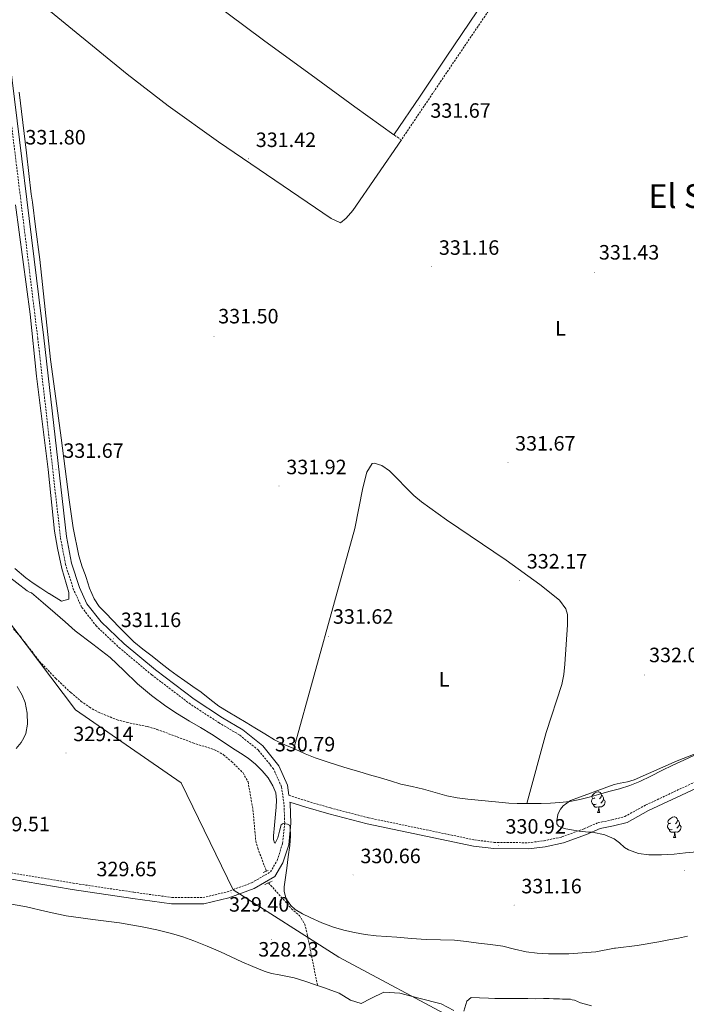
# Model space of a CAD drawing. Units: metres. Extents: x 593049 to 597544, y 4719409 to 4722440.
# Drawn here: x 595015 to 595337, y 4721066 to 4721541 of the extents above; entities that cross this region are included whole.
import ezdxf
from ezdxf.enums import TextEntityAlignment as Align

# ---------------------------------------------------------------- set-up
doc = ezdxf.new("R2010")
doc.units = ezdxf.units.M
doc.header["$MEASUREMENT"] = 0
doc.linetypes.add('TRAZOS', pattern=[0.75, 0.5, -0.25])
doc.linetypes.add('TRAZOSX2', pattern=[1.5, 1, -0.5])
for name, color, linetype, lineweight in [('Carátula', 7, 'Continuous', 5), ('Level 1', 19, 'Continuous', 0), ('Level 11', 142, 'Continuous', 13), ('Level 21', 19, 'Continuous', 0), ('Level 35', 92, 'TRAZOSX2', 0), ('Level 36', 19, 'Continuous', 40), ('Level 37', 92, 'Continuous', 0), ('Level 41', 19, 'Continuous', 0), ('Level 45', 19, 'Continuous', 0), ('Level 5', 36, 'Continuous', 0), ('Level 51', 144, 'Continuous', 13), ('Level 7', 1, 'Continuous', 0)]:
    doc.layers.add(name, color=color, linetype=linetype, lineweight=lineweight)
doc.styles.add('Arial', font='ARIAL.TTF', dxfattribs={"height": 0.2})

# ---------------------------------------------------------------- blocks, each defined once
blk = doc.blocks.new('5PATER')
at = {"layer": 'Carátula', "linetype": 'Continuous', "lineweight": 5}
h = blk.add_hatch(color=250, dxfattribs=at)
edge = h.paths.add_edge_path()
edge.add_ellipse((0, 0), major_axis=(-1.33, -1.34), ratio=0.999422, start_angle=0, end_angle=360)

msp = doc.modelspace()

# ---------------------------------------------------------------- linework, layer by layer
at = {"layer": 'Level 1', "color": 19, "linetype": 'Continuous', "lineweight": 0, "ltscale": 0.5}
msp.add_polyline3d([(595227.03, 4721057.47, 326.25), (595169.2, 4721088.34, 328.34), (595118.24, 4721120.92, 329.27), (595092.98, 4721172.47, 328.61), (595042.05, 4721207.73, 328.62), (594994.22, 4721270.91, 328.44)], dxfattribs=at)
at = {"layer": 'Level 11', "color": 142, "linetype": 'TRAZOSX2', "lineweight": 13}
for points in [[(595012.11, 4721246.9, 327.29), (595015.39, 4721243.15, 327.33), (595024.62, 4721231.19, 327.51), (595032.5, 4721222.96, 327.71), (595039.74, 4721216.1, 327.91), (595044.65, 4721211.97, 328.04), (595048.78, 4721209.04, 328.16), (595053.14, 4721206.58, 328.31), (595062.07, 4721202.95, 328.55), (595066.92, 4721201.67, 328.6), (595076.74, 4721199.69, 328.58), (595081.36, 4721198.36, 328.55), (595098.76, 4721191.86, 328.29), (595109.2, 4721188.47, 328.29), (595113.54, 4721186.09, 328.29), (595117.39, 4721182.84, 328.29), (595122.97, 4721177.28, 328.18), (595125.37, 4721172.97, 328.04), (595127.72, 4721159.57, 328.04), (595129.07, 4721144.56, 328.27), (595130.07, 4721140.97, 328.29), (595134.2, 4721129.87, 328.29)], [(595135.26, 4721124.24, 328.29), (595146.38, 4721111.75, 328.29), (595150.24, 4721108.39, 328.29), (595152.74, 4721104.22, 328.29), (595153.95, 4721099.36, 328.17), (595158.89, 4721074.71, 326.28)]]:
    msp.add_polyline3d(points, dxfattribs=at)
at = {"layer": 'Level 11', "color": 142, "linetype": 'Continuous', "lineweight": 13}
for points in [[(595009.35, 4721114.3, 326.1), (595018.34, 4721112.62, 326.13), (595027.89, 4721110.47, 326.16), (595037.46, 4721108.36, 326.2), (595050.33, 4721106.6, 326.24), (595063.22, 4721104.94, 326.26), (595068.68, 4721103.99, 326.26), (595074.14, 4721102.97, 326.26), (595081.31, 4721101.52, 326.26), (595088.43, 4721099.85, 326.26), (595093.83, 4721098.22, 326.26), (595099.12, 4721096.27, 326.26), (595105.59, 4721093.67, 326.26), (595112, 4721090.92, 326.26), (595117.17, 4721088.55, 326.26), (595122.34, 4721086.15, 326.26), (595127.68, 4721083.76, 326.27), (595133.1, 4721081.55, 326.28), (595136.68, 4721080.49, 326.28), (595140.36, 4721079.79, 326.28), (595147.7, 4721078.33, 326.28), (595152.83, 4721076.69, 326.28), (595157.98, 4721075, 326.28), (595158.89, 4721074.71, 326.28)], [(595158.89, 4721074.71, 326.28), (595161.84, 4721073.77, 326.28), (595169.28, 4721071.04, 326.28), (595174.83, 4721067.61, 326.28), (595180.05, 4721065.92, 326.28), (595184.61, 4721068.32, 326.28), (595190.89, 4721071.52, 326.28), (595198.63, 4721070.95, 326.28), (595207.8, 4721068.49, 326.28), (595218.55, 4721065.89, 326.28), (595224.73, 4721062.62, 326.28)], [(595229.62, 4721062.34, 326.28), (595231, 4721067.08, 326.28), (595233.04, 4721068.83, 326.28), (595237.15, 4721068.71, 326.28), (595241.41, 4721068.58, 326.28), (595244.56, 4721068.45, 326.28), (595249.62, 4721068.33, 326.28), (595252.93, 4721068.35, 326.28), (595254.82, 4721068.37, 326.28), (595257.03, 4721068.38, 326.28), (595260.5, 4721068.41, 326.28), (595264.13, 4721068.28, 326.28), (595268.08, 4721068.31, 326.28), (595270.76, 4721068.33, 326.28), (595272.81, 4721068.18, 326.28), (595274.7, 4721068.2, 326.28), (595275.81, 4721068.21, 326.28), (595277.23, 4721068.06, 326.28), (595279.44, 4721068.07, 326.28), (595281.02, 4721068.09, 326.28), (595281.96, 4721067.78, 326.28), (595283.07, 4721067.63, 326.28), (595285.97, 4721066.23, 326.28), (595291.25, 4721064.77, 326.28)]]:
    msp.add_polyline3d(points, dxfattribs=at)
at = {"layer": 'Level 21', "color": 19, "linetype": 'TRAZOSX2', "lineweight": 0}
for points in [[(595279.04, 4721598.99, 332.06), (595255.05, 4721565.02, 332.05), (595239.79, 4721542.79, 332.37), (595224.64, 4721520.46, 332.34), (595212.02, 4721501.73, 331.81), (595199.39, 4721482.99, 331.28)], [(595010.72, 4721129.05, 330.02), (595040.9, 4721124.07, 330.02), (595070.12, 4721119.71, 330.02), (595088.6, 4721117.16, 329.64), (595103.59, 4721117.12, 329.38), (595115.24, 4721119.89, 329.26), (595127.05, 4721124.23, 329.26), (595136.16, 4721129.51, 329.51), (595139.43, 4721135.05, 329.89), (595142.05, 4721143.28, 330.14), (595143.08, 4721153.23, 330.27), (595142.7, 4721162.22, 330.65), (595141.54, 4721170.57, 330.77), (595137.68, 4721179.22, 330.77), (595130.36, 4721188.32, 330.9), (595121.15, 4721195.67, 331.02), (595111.48, 4721201.43, 331.02), (595097.53, 4721210.48, 331.15), (595078.81, 4721224.7, 330.9), (595063.57, 4721237.37, 331.15), (595052.13, 4721248.17, 331.28), (595044.96, 4721257.43, 331.15), (595041.11, 4721265.76, 331.15), (595037.23, 4721277.88, 331.4), (595034.77, 4721290.96, 331.53), (595023.8, 4721387.13, 331.78), (595004.99, 4721540.2, 331.78)], [(595199.39, 4721482.99, 331.28), (595195.8, 4721485.42, 331.28)], [(595145.12, 4721166.56, 330.7), (595154.14, 4721163.63, 330.45), (595165.21, 4721160.39, 330.45), (595183.55, 4721155.64, 330.32), (595234.75, 4721144.97, 330.45), (595244.22, 4721143.78, 330.45), (595260.64, 4721143.59, 330.45), (595268.36, 4721144.59, 330.7), (595276.87, 4721146.39, 330.83), (595287.72, 4721150.41, 330.96), (595294.49, 4721153.3, 330.83), (595301.1, 4721154.62, 330.96), (595307.25, 4721156.24, 330.96), (595317.46, 4721161.84, 330.83), (595358.66, 4721181.08, 330.96), (595379.88, 4721191.65, 331.08), (595409.28, 4721205.59, 331.33), (595440.72, 4721222.71, 331.71), (595480.18, 4721240.83, 332.09), (595484.88, 4721245.44, 332.09), (595487.35, 4721253.98, 332.09), (595492.15, 4721266.33, 332.09)]]:
    msp.add_polyline3d(points, dxfattribs=at)
at = {"layer": 'Level 21', "color": 19, "linetype": 'Continuous', "lineweight": 0}
for points in [[(595195.8, 4721485.42, 331.28), (595208.42, 4721504.15, 331.81), (595221.05, 4721522.89, 332.34), (595236.2, 4721545.23, 332.37), (595240.33, 4721551.23, 332.28)], [(595007.96, 4721540.62, 331.78), (595026.78, 4721387.48, 331.78), (595037.74, 4721291.41, 331.53), (595040.14, 4721278.62, 331.4), (595043.91, 4721266.85, 331.15), (595047.54, 4721258.99, 331.15), (595054.36, 4721250.19, 331.28), (595065.56, 4721239.61, 331.15), (595080.67, 4721227.05, 330.9), (595099.26, 4721212.94, 331.15), (595113.07, 4721203.98, 331.02), (595122.86, 4721198.14, 331.02), (595132.49, 4721190.46, 330.9), (595140.26, 4721180.8, 330.77), (595144.45, 4721171.41, 330.77), (595145.12, 4721166.56, 330.7)], [(595010.2, 4721126.1, 330.02), (595040.43, 4721121.1, 330.02), (595069.69, 4721116.74, 330.02), (595088.39, 4721114.16, 329.64), (595103.94, 4721114.11, 329.38), (595116.11, 4721117.01, 329.26), (595128.32, 4721121.51, 329.26), (595138.34, 4721127.31, 329.51), (595142.19, 4721133.82, 329.89), (595145, 4721142.66, 330.14), (595146.09, 4721153.13, 330.27), (595145.69, 4721162.49, 330.65), (595145.59, 4721163.25, 330.66), (595153.25, 4721160.76, 330.45), (595164.41, 4721157.5, 330.45), (595182.86, 4721152.71, 330.32), (595234.25, 4721142.01, 330.45), (595244.02, 4721140.78, 330.45), (595260.81, 4721140.58, 330.45), (595268.86, 4721141.63, 330.7), (595277.7, 4721143.5, 330.83), (595288.84, 4721147.63, 330.96), (595295.38, 4721150.42, 330.83), (595301.78, 4721151.69, 330.96), (595308.37, 4721153.43, 330.96), (595318.82, 4721159.16, 330.83), (595359.96, 4721178.37, 330.96)]]:
    msp.add_polyline3d(points, dxfattribs=at)
at = {"layer": 'Level 21', "color": 1, "linetype": 'TRAZOS', "lineweight": 0}
for points in [[(595132.61, 4721129.27, 329.18), (595134.2, 4721129.87, 329.18)], [(595134.2, 4721129.87, 329.18), (595135.13, 4721130.23, 329.18)], [(595133.44, 4721123.43, 329.05), (595135.26, 4721124.24, 329.12)], [(595135.26, 4721124.24, 329.12), (595137.06, 4721125.04, 329.18)]]:
    msp.add_polyline3d(points, dxfattribs=at)
at = {"layer": 'Level 35', "color": 92, "linetype": 'Continuous', "lineweight": 0, "ltscale": 0.5}
for points in [[(595013.9, 4721219.03, 332.06), (595016.26, 4721214.83, 332.04), (595017.65, 4721211.39, 331.99), (595018.73, 4721206.11, 331.86), (595018.82, 4721200.86, 331.75), (595018, 4721196.39, 331.7), (595017.09, 4721194.2, 331.68), (595015.76, 4721192.06, 331.67), (595013.31, 4721189.16, 331.67)], [(595289.82, 4721148.77, 335.13), (595285.26, 4721149.21, 335.23), (595281.51, 4721149.77, 335.34), (595278.88, 4721150.32, 335.44), (595277.16, 4721150.81, 335.52), (595275.25, 4721151.68, 335.66), (595274.42, 4721152.71, 335.81), (595274.43, 4721154.11, 335.98), (595275.01, 4721157.2, 336.29), (595275.53, 4721158.7, 336.43), (595276.18, 4721159.86, 336.55), (595277.56, 4721161.37, 336.7), (595281.04, 4721163.96, 336.95), (595302.24, 4721171.7, 337.57), (595305.04, 4721172.3, 337.6), (595308.56, 4721172.93, 337.62), (595311.85, 4721174.01, 337.49), (595332.66, 4721183.17, 338.45), (595344.22, 4721187.69, 338.84)], [(595342.11, 4721139.19, 334.42), (595336.63, 4721138.67, 334.55), (595331.14, 4721138.1, 334.66), (595325.05, 4721137.84, 334.7), (595318.96, 4721137.77, 334.72), (595313.98, 4721138.47, 334.84), (595309.14, 4721140.1, 334.96), (595307.22, 4721141.25, 334.98), (595304.72, 4721143.56, 334.97), (595302.24, 4721145.49, 334.96), (595297.6, 4721147.36, 335.04), (595291.73, 4721148.66, 335.09), (595289.82, 4721148.77, 335.13)]]:
    msp.add_polyline3d(points, dxfattribs=at)
at = {"layer": 'Level 36', "color": 92, "linetype": 'Continuous', "lineweight": 0}
for points in [[(595195.8, 4721485.42, 331.28), (595177, 4721499.02, 331.34), (595158.2, 4721512.62, 331.4), (595132.85, 4721531.2, 331.32), (595107.59, 4721549.9, 331.16), (595083.77, 4721568.43, 331.03), (595071.73, 4721577.49, 331.02), (595059.19, 4721585.82, 331.09), (595046.09, 4721593.75, 331.24), (595036.25, 4721599.71, 331.34)], [(595199.39, 4721482.99, 331.28), (595176.03, 4721448.97, 330.78), (595172.76, 4721445.19, 330.78), (595170.02, 4721443.01, 330.78), (595165.51, 4721445.09, 330.78), (595111.08, 4721482.09, 331.14), (595086.7, 4721499.48, 331.31), (595066.96, 4721514.76, 331.29), (595008.81, 4721562.39, 330.88)], [(595014.76, 4721506.03, 330.96), (595016.54, 4721491.41, 330.96), (595018.36, 4721476.79, 330.96), (595019.53, 4721466.81, 330.96), (595020.69, 4721456.83, 330.96), (595021.2, 4721452.98, 330.97), (595022.77, 4721441.04, 331), (595024.87, 4721425.26, 331.03), (595027.42, 4721401.13, 331.01), (595030.02, 4721377, 331), (595032.57, 4721358.05, 331.01), (595035.17, 4721339.1, 331.01), (595037.06, 4721324.11, 331.01), (595038.93, 4721309.11, 331.01), (595040.93, 4721295.58, 331.01), (595043.71, 4721282.17, 331.01), (595045.3, 4721276.88, 331.01), (595046.62, 4721273.05, 331.01), (595047.11, 4721271.66, 331.01), (595048.86, 4721266.49, 331.01), (595050.98, 4721261.45, 331.01), (595053.52, 4721257.71, 331.01), (595056.61, 4721254.39, 331.01), (595059.86, 4721251.07, 331.01), (595063.12, 4721247.75, 331.01), (595066.61, 4721244.16, 331.01), (595070.18, 4721240.63, 331.01), (595074.55, 4721237.1, 331.01), (595079.07, 4721233.74, 331.01), (595083.31, 4721230.35, 331.01), (595087.57, 4721226.99, 331.01), (595091.14, 4721224.33, 331.01), (595094.77, 4721221.74, 331.01), (595098.71, 4721218.99, 331.01), (595102.66, 4721216.25, 331.01), (595106.94, 4721212.85, 331.03), (595111.3, 4721209.58, 331.06), (595115.68, 4721206.86, 331.11), (595120.1, 4721204.19, 331.17), (595124.37, 4721201.61, 331.3), (595128.64, 4721199.03, 331.41), (595133.38, 4721196.13, 331.41), (595138.14, 4721193.27, 331.41), (595143.05, 4721190.89, 331.46), (595147.49, 4721189.03, 331.5)], [(595013.04, 4721451.58, 330.93), (595020.16, 4721398.79, 330.78), (595023.25, 4721368.95, 331.01), (595028.78, 4721323.82, 331.02), (595031.9, 4721293.98, 331.02), (595033.32, 4721285.79, 330.92), (595035.5, 4721276.02, 330.77), (595038.74, 4721264.37, 331.02), (595038.77, 4721261.21, 331.02), (595035.3, 4721260.24, 330.77), (595029.28, 4721263.99, 330.77), (595029.18, 4721264.02, 330.77), (595025.36, 4721266.55, 330.77), (595021.65, 4721268.98, 330.76), (595018.08, 4721271.59, 330.74), (595012.8, 4721276.05, 330.71)], [(595147.49, 4721189.03, 331.5), (595177, 4721295.28, 332.01), (595180.83, 4721314.9, 332.01), (595182.8, 4721322.53, 332.01), (595185.35, 4721326.7, 332.01), (595186.23, 4721326.91, 332.01), (595189.92, 4721325.79, 332.01), (595193.7, 4721323.11, 332.01), (595205.46, 4721311.26, 332.01), (595209.09, 4721308.14, 332.01), (595221.16, 4721299.55, 332.01), (595249.94, 4721280.12, 332.01), (595266.28, 4721268.27, 332.01), (595275.72, 4721260.67, 332.01), (595278.84, 4721256.58, 332.01), (595279.55, 4721253.75, 332.01), (595279.62, 4721248.76, 332.01), (595278.33, 4721229.88, 332.01), (595277.82, 4721224.91, 332.01), (595276.9, 4721219.98, 332.01), (595269.33, 4721196.82, 332.02), (595260.02, 4721162.5, 331.73)], [(595147.49, 4721189.03, 331.5), (595148.1, 4721188.78, 331.51), (595152.88, 4721186.6, 331.55), (595157.73, 4721184.57, 331.57), (595163.12, 4721182.76, 331.58), (595168.56, 4721181.1, 331.57), (595173.69, 4721179.5, 331.58), (595178.83, 4721177.93, 331.59), (595184.04, 4721176.44, 331.68), (595189.25, 4721174.98, 331.8), (595194.21, 4721173.46, 331.82), (595199.18, 4721171.94, 331.84), (595204.6, 4721170.68, 331.92), (595210.03, 4721169.5, 331.97), (595215.7, 4721167.87, 331.91), (595221.39, 4721166.3, 331.83), (595226.39, 4721165.31, 331.8), (595231.44, 4721164.65, 331.78), (595236.47, 4721164.2, 331.77), (595241.5, 4721163.75, 331.76), (595246.4, 4721163.19, 331.75), (595251.3, 4721162.7, 331.73), (595255.4, 4721162.53, 331.73), (595259.5, 4721162.5, 331.73), (595260.02, 4721162.5, 331.73)], [(595340.9, 4721185.85, 332.56), (595335.76, 4721183.54, 332.56), (595330.44, 4721181.02, 332.54), (595325.15, 4721178.45, 332.5), (595319.87, 4721175.81, 332.5), (595314.58, 4721173.17, 332.5), (595309.75, 4721171.2, 332.47), (595304.77, 4721169.65, 332.44), (595299.65, 4721168.3, 332.4), (595294.53, 4721166.95, 332.36), (595290.09, 4721165.68, 332.28), (595285.63, 4721164.44, 332.16), (595280.81, 4721163.54, 332.02), (595275.92, 4721163.05, 331.88), (595271.45, 4721162.71, 331.79), (595266.98, 4721162.52, 331.75), (595263.24, 4721162.49, 331.74), (595260.02, 4721162.5, 331.73)], [(595292.84, 4721165.26, 0.01), (595292.31, 4721164.99, 0.01), (595291.78, 4721165.05, 0.01), (595291.52, 4721165.42, 0.01), (595291.46, 4721165.84, 0.01), (595291.62, 4721166.36, 0.01), (595292.1, 4721166.96, 0.01), (595292.74, 4721167.49, 0.01), (595293.64, 4721168.07, 0.01), (595294.38, 4721168.23, 0.01), (595294.81, 4721168.18, 0.01), (595295.34, 4721167.86, 0.01), (595295.87, 4721167.28, 0.01), (595296.03, 4721166.64, 0.01), (595295.92, 4721165.79, 0.01), (595295.49, 4721165.26, 0.01), (595295.07, 4721164.83, 0.01)], [(595293.43, 4721162.18, 0.01), (595293, 4721162.02, 0.01), (595292.42, 4721162.08, 0.01), (595291.94, 4721162.29, 0.01), (595291.52, 4721162.71, 0.01), (595291.3, 4721163.3, 0.01), (595291.3, 4721163.72, 0.01), (595291.36, 4721164.3, 0.01), (595291.78, 4721164.99, 0.01)], [(595296.98, 4721164.36, 0.01), (595297.43, 4721164.11, 0.01), (595297.78, 4721163.49, 0.01), (595297.67, 4721162.77, 0.01), (595297.46, 4721162.13, 0.01), (595296.87, 4721161.39, 0.01), (595296.08, 4721160.91, 0.01), (595295.23, 4721161.01, 0.01), (595294.8, 4721160.88, 0.01)], [(595296.03, 4721166.64, 0.01), (595296.5, 4721166.32, 0.01), (595296.82, 4721165.68, 0.01), (595296.98, 4721165.36, 0.01), (595296.98, 4721164.78, 0.01), (595296.98, 4721164.36, 0.01), (595296.61, 4721163.67, 0.01), (595296.19, 4721163.19, 0.01), (595295.71, 4721162.77, 0.01)], [(595294.69, 4721160.88, 0.01), (595293.8, 4721160.8, 0.01), (595292.95, 4721160.8, 0.01), (595292.53, 4721161.23, 0.01), (595292.21, 4721161.7, 0.01), (595292.21, 4721162.02, 0.01)], [(595294.14, 4721158.2, 0.01), (595294.58, 4721159.36, 0.01), (595294.69, 4721160.88, 0.01), (595294.8, 4721160.88, 0.01), (595294.83, 4721160.3, 0.01), (595294.87, 4721159.61, 0.01), (595294.94, 4721159, 0.01), (595295.05, 4721158.6, 0.01), (595295.27, 4721158.2, 0.01)], [(595294.14, 4721158.2, 0.01), (595295.27, 4721158.2, 0.01)], [(595330.12, 4721150.04, 0.01), (595329.69, 4721149.88, 0.01), (595329.11, 4721149.94, 0.01), (595328.63, 4721150.15, 0.01), (595328.21, 4721150.57, 0.01), (595327.99, 4721151.16, 0.01), (595327.99, 4721151.58, 0.01), (595328.05, 4721152.16, 0.01), (595328.47, 4721152.85, 0.01)], [(595329.53, 4721153.12, 0.01), (595329, 4721152.85, 0.01), (595328.47, 4721152.91, 0.01), (595328.21, 4721153.28, 0.01), (595328.15, 4721153.7, 0.01), (595328.31, 4721154.22, 0.01), (595328.79, 4721154.82, 0.01), (595329.43, 4721155.35, 0.01), (595330.33, 4721155.93, 0.01), (595331.07, 4721156.09, 0.01), (595331.5, 4721156.04, 0.01), (595332.03, 4721155.72, 0.01), (595332.56, 4721155.14, 0.01), (595332.72, 4721154.5, 0.01), (595332.61, 4721153.65, 0.01), (595332.18, 4721153.12, 0.01), (595331.76, 4721152.69, 0.01)], [(595332.72, 4721154.5, 0.01), (595333.19, 4721154.18, 0.01), (595333.51, 4721153.54, 0.01), (595333.67, 4721153.22, 0.01), (595333.67, 4721152.64, 0.01), (595333.67, 4721152.22, 0.01), (595333.3, 4721151.53, 0.01), (595332.88, 4721151.05, 0.01), (595332.4, 4721150.63, 0.01)], [(595331.38, 4721148.74, 0.01), (595330.49, 4721148.66, 0.01), (595329.64, 4721148.66, 0.01), (595329.22, 4721149.09, 0.01), (595328.9, 4721149.56, 0.01), (595328.9, 4721149.88, 0.01)], [(595330.83, 4721146.06, 0.01), (595331.27, 4721147.22, 0.01), (595331.38, 4721148.74, 0.01), (595331.49, 4721148.74, 0.01), (595331.52, 4721148.16, 0.01), (595331.56, 4721147.47, 0.01), (595331.63, 4721146.86, 0.01), (595331.74, 4721146.46, 0.01), (595331.96, 4721146.06, 0.01)], [(595333.67, 4721152.22, 0.01), (595334.12, 4721151.97, 0.01), (595334.47, 4721151.35, 0.01), (595334.36, 4721150.63, 0.01), (595334.15, 4721149.99, 0.01), (595333.56, 4721149.25, 0.01), (595332.77, 4721148.77, 0.01), (595331.92, 4721148.87, 0.01), (595331.49, 4721148.74, 0.01)], [(595330.83, 4721146.06, 0.01), (595331.96, 4721146.06, 0.01)]]:
    msp.add_polyline3d(points, dxfattribs=at)
at = {"layer": 'Level 5', "color": 36, "linetype": 'Continuous', "lineweight": 0}
for points in [[(595008.65, 4721272.99, 330.01), (595018.75, 4721265.23, 330.01), (595020.2, 4721264.4, 330.01), (595020.79, 4721264.29, 330.01), (595026.47, 4721259.37, 330.01), (595032.15, 4721254.45, 330.01), (595037.04, 4721250.2, 330.01), (595041.91, 4721245.94, 330.01), (595050.35, 4721239.43, 330.01), (595058.84, 4721232.99, 330.01), (595065.39, 4721226.72, 330.01), (595071.9, 4721220.39, 330.01), (595078.65, 4721214.77, 330.01), (595085.72, 4721209.57, 330.01), (595091.34, 4721205.89, 330.01), (595097.05, 4721202.35, 330.01), (595102.42, 4721199.25, 330.01), (595107.75, 4721196.08, 330.01), (595112.85, 4721192.68, 330.01), (595117.91, 4721189.23, 330.01), (595121.69, 4721186.84, 330.01), (595125.48, 4721184.43, 330.01), (595128.96, 4721181.58, 330.01), (595132.14, 4721178.32, 330.01), (595135, 4721174.94, 330.01), (595137.37, 4721171.11, 330.01), (595138.75, 4721167.68, 330.01), (595139.16, 4721164.16, 330.01)], [(595139.16, 4721164.16, 330.01), (595138.91, 4721160.78, 330.01), (595138.62, 4721157.39, 330.01), (595138.1, 4721152.14, 330.01), (595137.59, 4721146.88, 330.01), (595137.68, 4721145.17, 330.01), (595138.12, 4721143.57, 330.01), (595138.44, 4721143.47, 330.01), (595139.07, 4721144.64, 330.01), (595139.66, 4721146.03, 330.01), (595140.53, 4721149.26, 330.01), (595141.37, 4721152.31, 330.01), (595142.3, 4721152.86, 330.01), (595144.47, 4721152.56, 330.01), (595145.35, 4721152.01, 330.01), (595145.75, 4721151.25, 330.01), (595145.87, 4721146.79, 330.01), (595145.5, 4721142.34, 330.01), (595144.8, 4721136.87, 330.01), (595144.1, 4721131.39, 330.01), (595143.49, 4721126.86, 330.01), (595142.87, 4721122.34, 330.01), (595142.83, 4721119.98, 330.01), (595143.78, 4721116.53, 330.01), (595145.94, 4721113.33, 330.01), (595148.15, 4721111.33, 330.01), (595151.64, 4721109.22, 330.01), (595155.34, 4721107.52, 330.01), (595160.93, 4721104.95, 330.01), (595166.66, 4721102.77, 330.01), (595171.66, 4721101.37, 330.01), (595176.73, 4721100.27, 330.01), (595181.99, 4721099.33, 330.01), (595187.29, 4721098.67, 330.01), (595192.28, 4721098.3, 330.01), (595197.27, 4721097.94, 330.01), (595204.32, 4721097.43, 330.01), (595211.37, 4721096.93, 330.01), (595218.24, 4721096.76, 330.01), (595225.11, 4721096.5, 330.01), (595230.91, 4721095.85, 330.01), (595236.7, 4721095.14, 330.01), (595242.51, 4721094.41, 330.01), (595248.33, 4721093.63, 330.01), (595254, 4721092.26, 330.01), (595259.69, 4721090.85, 330.01), (595265.02, 4721090.25, 330.01), (595270.38, 4721090, 330.01), (595275.3, 4721089.94, 330.01), (595280.23, 4721090.03, 330.01), (595286.75, 4721090.4, 330.01), (595293.27, 4721090.91, 330.01), (595302.4, 4721092.63, 330.01), (595302.85, 4721092.69, 330.01), (595313.33, 4721094.06, 330.01), (595323.8, 4721095.79, 330.01), (595328.53, 4721096.65, 330.01), (595333.26, 4721097.58, 330.01), (595337.54, 4721098.55, 330.01)]]:
    msp.add_polyline3d(points, dxfattribs=at)
at = {"layer": 'Level 51', "color": 144, "linetype": 'Continuous', "lineweight": 13}
for points in [[(595009.35, 4721114.3, 326.1), (595018.34, 4721112.62, 326.13), (595027.89, 4721110.47, 326.16), (595037.46, 4721108.36, 326.2), (595050.33, 4721106.6, 326.24), (595063.22, 4721104.94, 326.26), (595068.68, 4721103.99, 326.26), (595074.14, 4721102.97, 326.26), (595081.31, 4721101.52, 326.26), (595088.43, 4721099.85, 326.26), (595093.83, 4721098.22, 326.26), (595099.12, 4721096.27, 326.26), (595105.59, 4721093.67, 326.26), (595112, 4721090.92, 326.26), (595117.17, 4721088.55, 326.26), (595122.34, 4721086.15, 326.26), (595127.68, 4721083.76, 326.27), (595133.1, 4721081.55, 326.28), (595136.68, 4721080.49, 326.28), (595140.36, 4721079.79, 326.28), (595147.7, 4721078.33, 326.28), (595152.83, 4721076.69, 326.28), (595157.98, 4721075, 326.28), (595158.89, 4721074.71, 326.28), (595161.84, 4721073.77, 326.28), (595169.28, 4721071.04, 326.28), (595174.83, 4721067.61, 326.28), (595180.05, 4721065.92, 326.28), (595184.61, 4721068.32, 326.28), (595190.89, 4721071.52, 326.28), (595198.63, 4721070.95, 326.28), (595207.8, 4721068.49, 326.28), (595218.55, 4721065.89, 326.28), (595224.73, 4721062.62, 326.28)], [(595229.62, 4721062.34, 326.28), (595231, 4721067.08, 326.28), (595233.04, 4721068.83, 326.28), (595237.15, 4721068.71, 326.28), (595241.41, 4721068.58, 326.28), (595244.56, 4721068.45, 326.28), (595249.62, 4721068.33, 326.28), (595252.93, 4721068.35, 326.28), (595254.82, 4721068.37, 326.28), (595257.03, 4721068.38, 326.28), (595260.5, 4721068.41, 326.28), (595264.13, 4721068.28, 326.28), (595268.08, 4721068.31, 326.28), (595270.76, 4721068.33, 326.28), (595272.81, 4721068.18, 326.28), (595274.7, 4721068.2, 326.28), (595275.81, 4721068.21, 326.28), (595277.23, 4721068.06, 326.28), (595279.44, 4721068.07, 326.28), (595281.02, 4721068.09, 326.28), (595281.96, 4721067.78, 326.28), (595283.07, 4721067.63, 326.28), (595285.97, 4721066.23, 326.28), (595291.25, 4721064.77, 326.28)]]:
    msp.add_polyline3d(points, dxfattribs=at)

# ---------------------------------------------------------------- block references
at = {"layer": 'Level 7', "color": 19, "linetype": 'Continuous', "lineweight": 0, "xscale": 0.09999983015004542, "yscale": 0.09999983015004542}
for p in [(595208.21, 4721499.57, 331.68), (595125.58, 4721473.85, 331.42), (595214.01, 4721421.81, 331.17), (595292.81, 4721419.02, 331.44), (595108.94, 4721388.18, 331.5), (595032.64, 4721323.76, 331.68), (595250.83, 4721327.27, 331.68), (595140.32, 4721315.86, 331.93), (595256.47, 4721270.33, 332.18), (595164.3, 4721243.15, 331.63), (595060.39, 4721242.05, 331.17), (595316.94, 4721224.59, 332.02), (595037.45, 4721186.97, 329.15), (595136.33, 4721181.52, 330.8), (595246.2, 4721142.31, 330.92), (595336.09, 4721130.17, 331.17), (595176.11, 4721128.04, 330.67), (595048.66, 4721121.73, 329.66), (595117.16, 4721119.4, 329.41), (595253.85, 4721113.47, 331.17), (595136.78, 4721096.98, 328.24)]:
    msp.add_blockref('5PATER', p, dxfattribs=at)

# ---------------------------------------------------------------- texts
at = {"layer": 'Level 37', "color": 92, "linetype": 'Continuous', "lineweight": 0, "style": 'Arial'}
for p in [(595276.23, 4721392.03, 331.76), (595220.05, 4721222.47, 331.81)]:
    msp.add_text('L', height=7, dxfattribs=at).set_placement(p, align=Align.MIDDLE_CENTER)
at = {"layer": 'Level 41', "color": 19, "linetype": 'Continuous', "lineweight": 0, "style": 'Arial'}
for s, p in [('331.67', (595213.4, 4721491.48, 331.68)), ('331.80', (595017.82, 4721478.59, 331.81)), ('331.42', (595129.08, 4721477.35, 331.42)), ('331.16', (595217.51, 4721425.31, 331.17)), ('331.43', (595294.8, 4721423.02, 331.44)), ('331.50', (595110.93, 4721392.18, 331.5)), ('331.67', (595254.33, 4721330.77, 331.68)), ('331.67', (595036.14, 4721327.26, 331.68)), ('331.92', (595143.82, 4721319.36, 331.93)), ('332.17', (595259.97, 4721273.83, 332.18)), ('331.16', (595063.9, 4721245.55, 331.17)), ('331.62', (595166.35, 4721247.15, 331.63)), ('332.01', (595319.02, 4721228.59, 332.02)), ('329.14', (595040.95, 4721190.47, 329.15)), ('330.79', (595138.31, 4721185.52, 330.8)), ('329.51', (595000.49, 4721146.93, 329.52)), ('330.92', (595249.7, 4721145.81, 330.92)), ('330.66', (595179.61, 4721131.54, 330.67)), ('329.65', (595052.16, 4721125.23, 329.66)), ('331.16', (595257.35, 4721116.97, 331.17)), ('329.40', (595116.16, 4721108.15, 329.41)), ('328.23', (595130.29, 4721086.45, 328.24))]:
    msp.add_text(s, height=7, dxfattribs=at).set_placement(p, align=Align.BOTTOM_LEFT)
at = {"layer": 'Level 45', "color": 19, "linetype": 'Continuous', "lineweight": 0, "style": 'Arial'}
msp.add_text('El Soto', height=11.5, dxfattribs=at).set_placement((595344.37, 4721455.84, 332.02), align=Align.MIDDLE_CENTER)

doc.saveas('drawing.dxf')
